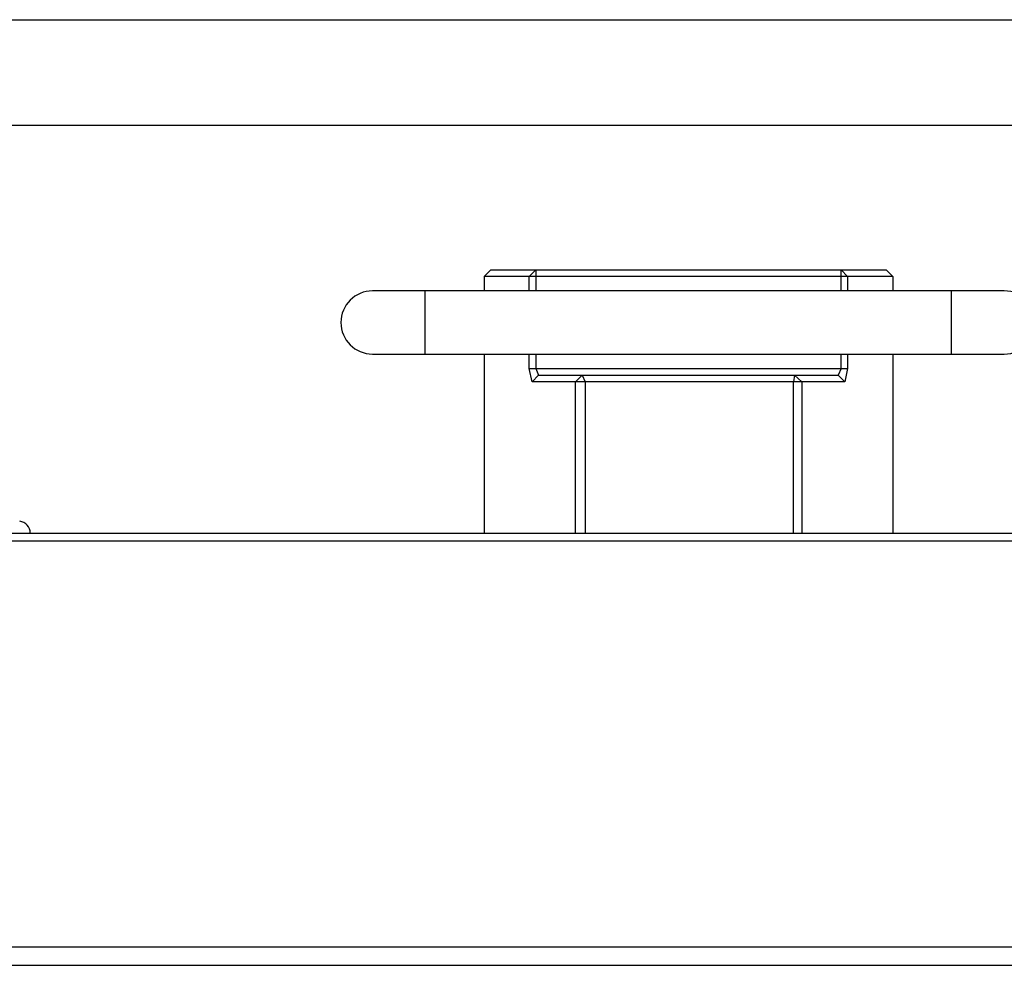
# Model space of a CAD drawing. Units: inches. Extents: x -25.3 to 14.5, y -13.2 to 15.1.
# Drawn here: x -0.9 to 3.8, y 10.3 to 14.8 of the extents above; entities that cross this region are included whole.
import ezdxf

# ---------------------------------------------------------------- set-up
doc = ezdxf.new("R2010")
doc.units = ezdxf.units.IN
doc.header["$MEASUREMENT"] = 0

msp = doc.modelspace()

# ---------------------------------------------------------------- linework, layer by layer
at = {"color": 7, "linetype": 'Continuous', "lineweight": 25}
for p, q in [((-3.1431, 14.75), (14.4375, 14.75)), ((1.3116, 13.5625), (1.2797, 13.5312)), ((1.3116, 13.5625), (3.1884, 13.5625)), ((1.5253, 13.5625), (1.4947, 13.5312)), ((1.5253, 13.5625), (1.5253, 13.4625)), ((2.9747, 13.4625), (2.9747, 13.5625)), ((3.0053, 13.5312), (2.9747, 13.5625)), ((3.2203, 13.5312), (3.1884, 13.5625)), ((1.2797, 13.5312), (1.2797, 13.4625)), ((3.2203, 13.5312), (1.2797, 13.5312)), ((1.4947, 13.4625), (1.4947, 13.5312)), ((3.0053, 13.5312), (3.0053, 13.4625)), ((3.2203, 13.5312), (3.2203, 13.4625)), ((3.75, 13.4625), (0.75, 13.4625)), ((0.75, 13.1625), (3.75, 13.1625)), ((1.2797, 13.1625), (1.2797, 12.3125)), ((1.4947, 13.0937), (1.4947, 13.1625)), ((1.5253, 13.1625), (1.5253, 13.0937)), ((2.9747, 13.0937), (2.9747, 13.1625)), ((3.0053, 13.1625), (3.0053, 13.0937)), ((3.2203, 13.1625), (3.2203, 12.3125)), ((1.5077, 13.0312), (1.4947, 13.0937)), ((1.4947, 13.0937), (3.0053, 13.0937)), ((1.5253, 13.0937), (1.5383, 13.0625)), ((2.9747, 13.0937), (2.9617, 13.0625)), ((3.0053, 13.0937), (2.9923, 13.0312)), ((1.5077, 13.0312), (1.5383, 13.0625)), ((1.5383, 13.0625), (2.9617, 13.0625)), ((1.7137, 13.0312), (1.7455, 13.0625)), ((1.7455, 13.0625), (1.7603, 13.0312)), ((2.7545, 13.0625), (2.7487, 13.0312)), ((2.7545, 13.0625), (2.7881, 13.0312)), ((2.9617, 13.0625), (2.9923, 13.0312)), ((2.9923, 13.0312), (1.5077, 13.0312)), ((1.7137, 12.3125), (1.7137, 13.0312)), ((1.7603, 13.0312), (1.7603, 12.3125)), ((2.7487, 12.3125), (2.7487, 13.0312)), ((2.7881, 13.0312), (2.7881, 12.3125)), ((-9.5, 12.3125), (9.5, 12.3125)), ((-9.5, 12.2759), (9.5, 12.2759)), ((-9.5, 10.3491), (9.5, 10.3491)), ((-9.5, 10.2607), (9.5, 10.2607))]:
    msp.add_line(p, q, dxfattribs=at)
at = {"color": 8, "linetype": 'Continuous', "lineweight": 25}
for p, q in [((-3.2811, 14.25), (14.4375, 14.25)), ((1, 13.1625), (1, 13.4625)), ((3.5, 13.1625), (3.5, 13.4625))]:
    msp.add_line(p, q, dxfattribs=at)
at = {"color": 7, "linetype": 'Continuous', "lineweight": 25}
for centre, radius, start, end in [((0.75, 13.3125), 0.15, 90, 270), ((3.75, 13.3125), 0.15, 270, 90), ((-0.9316, 12.3125), 0.0566, 360, 83.2671)]:
    msp.add_arc(centre, radius, start, end, dxfattribs=at)

doc.saveas('drawing.dxf')
